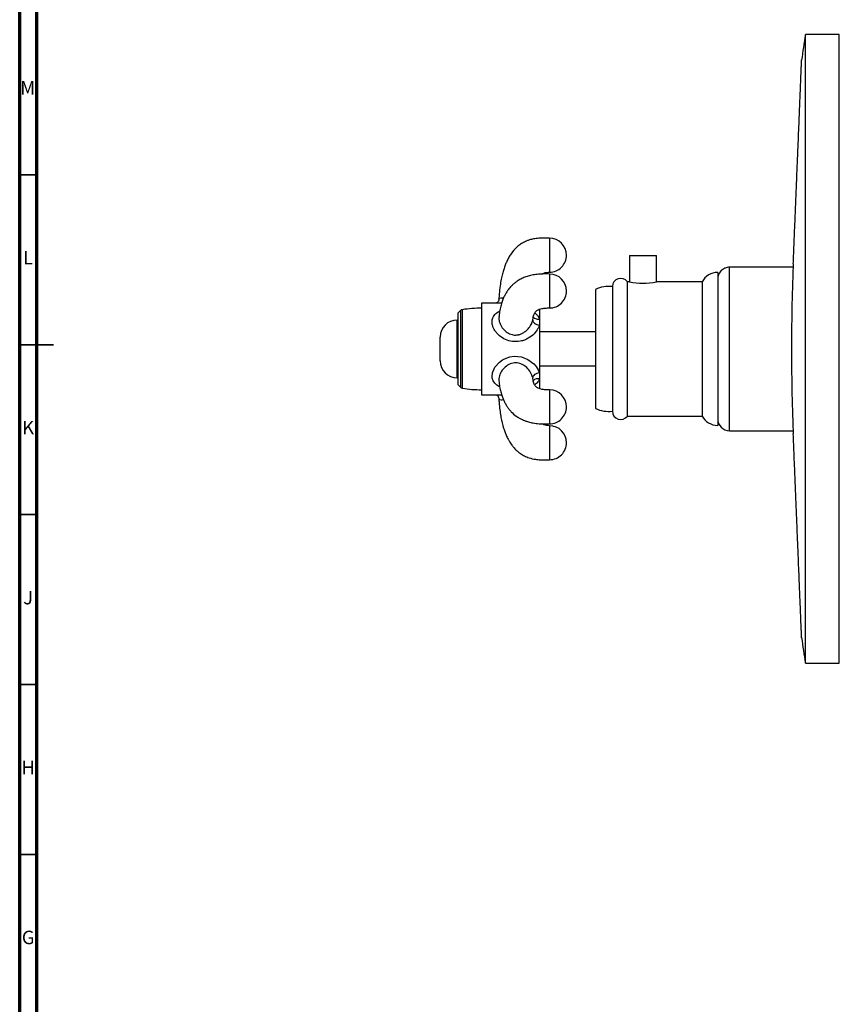
# Model space of a CAD drawing. Units: millimetres. Extents: x 5 to 995, y 5 to 995.
# Drawn here: x 5 to 246, y 306 to 596 of the extents above; entities that cross this region are included whole.
import ezdxf

# ---------------------------------------------------------------- set-up
doc = ezdxf.new("R2010")
doc.units = ezdxf.units.MM
doc.styles.add('SLDTEXTSTYLE0', font='TXT', dxfattribs={"width": 0.75})

msp = doc.modelspace()

# ---------------------------------------------------------------- linework, layer by layer
at = {"color": 5, "linetype": 'Continuous', "lineweight": 70}
for p, q in [((5, 5), (5, 995)), ((10, 10), (10, 990))]:
    msp.add_line(p, q, dxfattribs=at)
at = {"color": 7, "linetype": 'Continuous', "lineweight": 25}
for p, q in [((246.27, 591.24), (236.27, 591.24)), ((236.27, 498.74), (236.27, 591.24)), ((246.27, 498.74), (246.27, 591.24)), ((184.47, 526.24), (184.47, 518.49)), ((184.47, 526.24), (192.47, 526.24)), ((192.47, 518.49), (192.47, 526.24)), ((232.68, 522.79), (213.97, 522.79)), ((210.47, 521.24), (210.47, 476.24)), ((174.47, 516.24), (174.47, 481.24)), ((179.47, 517.09), (179.47, 480.39)), ((184.47, 518.49), (183.87, 518.49)), ((183.87, 518.49), (183.87, 478.99)), ((205.87, 518.49), (192.47, 518.49)), ((205.87, 518.49), (205.87, 478.99)), ((134.74, 510.01), (133.97, 509.24)), ((145.95, 512.24), (140.97, 512.24)), ((140.97, 512.24), (140.97, 485.24)), ((157.97, 510.46), (157.97, 507.55)), ((133.97, 507.24), (133.77, 507.24)), ((133.97, 509.24), (133.97, 488.24)), ((156.03, 507.38), (156.04, 507.52)), ((157.97, 507.55), (157.97, 505.75)), ((157.97, 505.75), (157.97, 491.73)), ((128.77, 495.24), (128.77, 502.24)), ((174.47, 503.74), (157.97, 503.74)), ((236.27, 406.24), (236.27, 498.74)), ((246.27, 406.24), (246.27, 498.74)), ((157.97, 493.74), (174.47, 493.74)), ((133.77, 490.24), (133.97, 490.24)), ((156.06, 489.95), (156.04, 490.07)), ((157.97, 491.73), (157.97, 489.94)), ((157.97, 489.94), (157.97, 486.99)), ((133.97, 488.24), (134.74, 487.47)), ((140.97, 485.24), (146, 485.24)), ((183.87, 478.99), (205.87, 478.99)), ((213.97, 474.69), (232.68, 474.69)), ((236.27, 406.24), (246.27, 406.24))]:
    msp.add_line(p, q, dxfattribs=at)
at = {"color": 5, "linetype": 'Continuous', "lineweight": 35}
for p, q in [((10, 550), (5, 550)), ((5, 500), (15, 500)), ((10, 500), (5, 500)), ((10, 450), (5, 450)), ((10, 400), (5, 400)), ((10, 350), (5, 350))]:
    msp.add_line(p, q, dxfattribs=at)
at = {"color": 8, "linetype": 'Continuous', "lineweight": 25}
for p, q in [((213.97, 498.74), (213.97, 522.79)), ((134.74, 510.01), (134.74, 487.47)), ((135.29, 510.3), (135.29, 487.19)), ((133.77, 490.24), (133.77, 507.24)), ((156.01, 507.17), (156.03, 507.38)), ((213.97, 474.69), (213.97, 498.74)), ((156.04, 490.07), (156.01, 490.32))]:
    msp.add_line(p, q, dxfattribs=at)
at = {"color": 7, "linetype": 'Continuous', "lineweight": 25, "flags": 128}
for points in [[(156.01, 507.17), (156.03, 506.96), (156.12, 506.74), (156.3, 506.52), (156.54, 506.31), (156.84, 506.12), (157.19, 505.96), (157.57, 505.84), (157.97, 505.75)], [(157.97, 491.73), (157.57, 491.65), (157.19, 491.52), (156.84, 491.36), (156.54, 491.18), (156.3, 490.97), (156.12, 490.75), (156.03, 490.53), (156.01, 490.32)]]:
    msp.add_lwpolyline(points, dxfattribs=at)
at = {"color": 8, "linetype": 'Continuous', "lineweight": 25, "flags": 128}
msp.add_lwpolyline([(146.31, 487.62), (146.26, 487.64), (145.49, 488.1), (144.84, 488.69), (144.39, 489.35), (144.12, 490.15), (144.06, 490.6), (144.17, 491.75), (144.89, 493.35), (146.23, 494.84), (147.15, 495.51), (148.2, 496.04), (149.32, 496.4), (150.52, 496.58), (152.68, 496.4), (154.62, 495.66), (156.36, 494.36), (157.08, 493.54), (157.65, 492.6), (157.92, 491.92), (157.97, 491.73), (157.97, 491.73)], dxfattribs=at)
at = {"color": 7, "linetype": 'Continuous', "lineweight": 25}
for centre, radius, start, end in [((843.93, 498.74), 614.66, 171.3447, 172.05596), ((160.97, 526.32), 5, 0, 89.881), ((160.97, 526.32), 5, 269.9139, 0), ((213.97, 519.29), 3.5, 136.3761, 180), ((213.97, 519.29), 3.5, 90, 112.6159), ((843.93, 498.74), 611.73, 177.65778, 182.34222), ((160.97, 515.79), 5, 0, 89.8158), ((181.9, 517.08), 2.43, 35.7166, 179.5836), ((210.47, 516.02), 5.22, 90, 151.7442), ((160.97, 515.79), 5, 269.8596, 0), ((178.47, 507.84), 9.3, 83.8289, 115.4672), ((188.47, 538.03), 19.94, 258.4281, 281.4207), ((135.45, 509.31), 1, 99.0107, 135), ((140.97, 474.49), 36.25, 90, 99.0107), ((133.77, 502.24), 5, 90, 180), ((133.77, 495.24), 5, 180, 270), ((135.45, 488.18), 1, 225, 260.9893), ((140.97, 522.99), 36.25, 260.9893, 270), ((160.97, 481.7), 5, 0, 89.8158), ((160.97, 481.7), 5, 269.8596, 0), ((178.47, 489.64), 9.3, 244.5328, 276.1711), ((181.9, 480.41), 2.43, 180.4164, 324.2834), ((210.47, 481.47), 5.22, 208.2558, 270), ((213.97, 478.19), 3.5, 180, 270), ((160.97, 471.16), 5, 0, 89.881), ((160.97, 471.16), 5, 269.9139, 0), ((843.93, 498.74), 614.66, 187.94404, 188.6553)]:
    msp.add_arc(centre, radius, start, end, dxfattribs=at)
at = {"color": 8, "linetype": 'Continuous', "lineweight": 25}
for centre, start, end in [((157.52, 509.35), 222.6336, 283.9599), ((157.52, 488.13), 76.0137, 137.3837)]:
    msp.add_arc(centre, 1.86, start, end, dxfattribs=at)
at = {"color": 7, "linetype": 'Continuous', "lineweight": 25}
for points, knots in [([(232.72, 523.74), (232.79, 525.41), (232.92, 528.73), (233.13, 533.74), (233.33, 538.72), (233.53, 543.59), (233.72, 548.28), (233.91, 552.79), (234.08, 557.15), (234.25, 561.25), (234.41, 565.06), (234.55, 568.57), (234.69, 571.8), (234.8, 574.68), (234.91, 577.17), (234.99, 579.28), (235.06, 581.02), (235.12, 582.35), (235.16, 583.23), (235.17, 583.7), (235.17, 583.69), (235.17, 583.69)], [0, 0, 0, 0, 0.0529803, 0.1059605, 0.1604795, 0.2149985, 0.2679794, 0.3209604, 0.3754816, 0.4300029, 0.4829634, 0.535924, 0.5904256, 0.6449272, 0.6978456, 0.7507639, 0.805222, 0.85968, 0.9125591, 0.9654383, 1, 1, 1, 1]), ([(160.97, 531.32), (160.46, 531.34), (159.4, 531.37), (157.83, 531.34), (156.38, 531.16), (155.21, 530.88), (154.3, 530.56), (153.41, 530.15), (152.43, 529.58), (151.04, 528.5), (149.87, 527.14), (148.95, 525.65), (148.38, 524.52), (147.89, 523.35), (147.47, 522.13), (147.08, 520.76), (146.71, 519.16), (146.39, 517.18), (146.16, 515.22), (146.1, 513.92), (146.07, 513.41)], [0, 0, 0, 0, 0.0563386, 0.1167806, 0.1717134, 0.2163449, 0.2485438, 0.277635, 0.3236418, 0.3727448, 0.4719142, 0.5209767, 0.5686709, 0.6140633, 0.6636333, 0.7138903, 0.775443, 0.850472, 0.9416712, 1, 1, 1, 1]), ([(212.63, 522.52), (212.63, 522.52), (212.64, 522.53), (212.58, 522.5), (212.45, 522.44), (212.27, 522.35), (212.07, 522.22), (211.87, 522.08), (211.69, 521.94), (211.55, 521.82), (211.46, 521.73), (211.43, 521.7), (211.44, 521.71), (211.44, 521.71)], [0, 0, 0, 0, 0.030688, 0.13987, 0.248921, 0.357092, 0.463378, 0.567578, 0.670952, 0.775373, 0.881928, 0.99029, 1, 1, 1, 1]), ([(160.97, 520.79), (160.45, 520.8), (159.37, 520.81), (157.75, 520.76), (156.16, 520.56), (154.7, 520.22), (153.37, 519.76), (152.21, 519.19), (151.23, 518.57), (150.43, 517.94), (149.79, 517.32), (149.25, 516.73), (148.72, 516.06), (148.23, 515.32), (147.75, 514.46), (147.3, 513.49), (146.86, 512.3), (146.47, 510.85), (146.19, 509.41), (146.12, 508.46), (146.09, 508.09)], [0, 0, 0, 0, 0.059923, 0.12525, 0.186182, 0.243974, 0.299379, 0.351697, 0.400304, 0.444016, 0.483075, 0.517352, 0.551619, 0.60065, 0.643662, 0.696692, 0.761696, 0.841051, 0.937588, 1, 1, 1, 1]), ([(158.77, 520.77), (158.92, 520.87), (159.32, 521.13), (160.09, 521.3), (160.68, 521.32), (160.97, 521.32)], [0, 0, 0, 0, 0.243574, 0.622783, 1, 1, 1, 1]), ([(146.05, 513.4), (146.05, 513.37), (146.05, 513.21), (145.92, 512.82), (145.64, 512.44), (145.35, 512.25), (145.28, 512.22), (145.24, 512.2)], [0, 0, 0, 0, 0.061544, 0.32682, 0.583173, 0.801513, 1, 1, 1, 1]), ([(156.05, 507.38), (156.09, 507.65), (156.15, 508.15), (156.31, 508.75), (156.49, 509.18), (156.68, 509.49), (156.88, 509.74), (157.09, 509.94), (157.38, 510.15), (157.93, 510.44), (158.73, 510.67), (159.8, 510.8), (160.58, 510.79), (160.97, 510.79)], [0, 0, 0, 0, 0.159272, 0.287995, 0.392484, 0.480416, 0.545423, 0.603969, 0.666455, 0.734517, 0.815964, 0.906817, 1, 1, 1, 1]), ([(160.97, 503.74), (160.47, 503.74), (159.73, 503.74), (159, 503.74), (158.77, 503.74)], [0, 0, 0, 0, 0.678904, 1, 1, 1, 1]), ([(158.81, 493.74), (159.04, 493.74), (159.75, 493.74), (160.47, 493.74), (160.97, 493.74)], [0, 0, 0, 0, 0.314501, 1, 1, 1, 1]), ([(160.97, 486.7), (160.56, 486.69), (159.76, 486.69), (158.68, 486.82), (157.91, 487.06), (157.41, 487.33), (157.15, 487.51), (156.95, 487.69), (156.74, 487.92), (156.54, 488.22), (156.35, 488.66), (156.17, 489.27), (156.1, 489.79), (156.06, 490.07)], [0, 0, 0, 0, 0.096781, 0.189032, 0.268545, 0.329437, 0.378689, 0.431839, 0.49656, 0.591422, 0.703891, 0.838272, 1, 1, 1, 1]), ([(146.09, 489.39), (146.11, 489.08), (146.17, 488.23), (146.41, 486.91), (146.76, 485.53), (147.15, 484.38), (147.58, 483.36), (148.05, 482.47), (148.56, 481.66), (149.1, 480.93), (149.91, 480), (150.9, 479.14), (152.03, 478.4), (152.85, 477.98), (153.65, 477.64), (154.56, 477.32), (155.84, 476.99), (157.47, 476.76), (159.22, 476.68), (160.4, 476.69), (160.97, 476.7)], [0, 0, 0, 0, 0.0527448, 0.1432363, 0.2188746, 0.2819422, 0.3343782, 0.3873784, 0.4305723, 0.4723374, 0.5132815, 0.596488, 0.6407487, 0.6820912, 0.70812, 0.7453236, 0.7980749, 0.8629333, 0.9342961, 1, 1, 1, 1]), ([(145.24, 485.28), (145.24, 485.28), (145.22, 485.29), (145.35, 485.24), (145.6, 485.07), (145.89, 484.72), (146.04, 484.34), (146.04, 484.16), (146.04, 484.1)], [0, 0, 0, 0, 0.073688, 0.257018, 0.444982, 0.670648, 0.905418, 1, 1, 1, 1]), ([(146.07, 484.1), (146.08, 483.71), (146.13, 482.61), (146.31, 480.91), (146.58, 479.08), (146.91, 477.39), (147.31, 475.86), (147.75, 474.5), (148.22, 473.32), (148.68, 472.35), (149.11, 471.59), (149.48, 470.99), (149.92, 470.35), (150.56, 469.55), (151.41, 468.7), (152.42, 467.91), (153.61, 467.21), (155.08, 466.62), (156.66, 466.26), (158.25, 466.12), (159.63, 466.13), (160.54, 466.15), (160.97, 466.16)], [0, 0, 0, 0, 0.0440465, 0.1255315, 0.1951849, 0.2546795, 0.3206253, 0.3737819, 0.4163103, 0.463672, 0.494659, 0.5141293, 0.5423387, 0.5817659, 0.6273077, 0.6746415, 0.7234655, 0.778438, 0.8481389, 0.9002506, 0.9529632, 1, 1, 1, 1]), ([(160.97, 476.16), (160.67, 476.17), (160.09, 476.18), (159.31, 476.36), (158.9, 476.61), (158.72, 476.72)], [0, 0, 0, 0, 0.3767038, 0.7295038, 1, 1, 1, 1]), ([(235.17, 413.79), (235.17, 413.78), (235.18, 413.73), (235.16, 414.09), (235.13, 414.86), (235.08, 416.07), (235.01, 417.7), (234.93, 419.73), (234.83, 422.12), (234.72, 424.88), (234.59, 428.01), (234.45, 431.46), (234.3, 435.19), (234.13, 439.18), (233.96, 443.46), (233.77, 447.96), (233.58, 452.6), (233.39, 457.39), (233.18, 462.34), (232.96, 467.82), (232.8, 471.63), (232.72, 473.74)], [0, 0, 0, 0, 0.019855, 0.074271, 0.127132, 0.179992, 0.234388, 0.288783, 0.341654, 0.394524, 0.448928, 0.503332, 0.556236, 0.609141, 0.663579, 0.718018, 0.770966, 0.823913, 0.878397, 0.932881, 1, 1, 1, 1])]:
    msp.add_open_spline(points, degree=3, knots=knots, dxfattribs=at)
at = {"color": 8, "linetype": 'Continuous', "lineweight": 25}
for points, knots in [([(160.97, 531.26), (160.97, 531.28), (160.97, 531.4), (160.97, 530.85), (160.97, 529.67), (160.97, 527.91), (160.97, 525.92), (160.97, 523.99), (160.97, 522.44), (160.97, 521.46), (160.97, 521.41), (160.97, 521.39)], [0, 0, 0, 0, 0.024843, 0.149961, 0.275079, 0.400197, 0.525315, 0.650433, 0.775551, 0.900669, 1, 1, 1, 1]), ([(160.97, 520.7), (160.97, 520.72), (160.97, 520.8), (160.97, 520.13), (160.97, 518.81), (160.97, 516.98), (160.97, 514.99), (160.97, 513.1), (160.97, 511.66), (160.97, 510.84), (160.97, 510.87), (160.97, 510.88)], [0, 0, 0, 0, 0.049471, 0.174292, 0.299113, 0.423934, 0.548755, 0.673577, 0.798398, 0.923219, 1, 1, 1, 1]), ([(146.07, 513.4), (146.06, 513.42), (146.05, 513.49), (146.15, 513.67), (146.46, 513.85), (147.13, 513.78), (147.43, 513.74)], [0, 0, 0, 0, 0.036471, 0.162012, 0.62371, 1, 1, 1, 1]), ([(146.86, 512.21), (146.65, 512.23), (146.31, 512.24), (146.05, 512.24), (145.95, 512.24)], [0, 0, 0, 0, 0.623701, 1, 1, 1, 1]), ([(157.97, 505.75), (157.85, 505.4), (157.55, 504.51), (156.46, 503.09), (155.02, 501.99), (153.58, 501.32), (152.03, 500.89), (150.09, 500.83), (147.98, 501.44), (146.47, 502.38), (145.46, 503.35), (144.83, 504.18), (144.36, 505.07), (144.13, 505.84), (144.03, 506.69), (144.13, 507.74), (144.84, 508.93), (145.7, 509.62), (146.28, 509.85), (146.31, 509.86)], [0, 0, 0, 0, 0.050455, 0.128596, 0.219074, 0.268605, 0.319549, 0.41278, 0.496947, 0.58068, 0.624353, 0.669295, 0.711636, 0.755664, 0.778756, 0.834766, 0.912587, 0.995874, 1, 1, 1, 1]), ([(146.1, 508.09), (146.08, 507.94), (146.04, 507.66), (146.14, 506.87), (146.53, 505.69), (147.53, 504.33), (148.82, 503.32), (150.25, 502.8), (151.34, 502.81), (152.18, 502.99), (152.85, 503.24), (153.9, 503.86), (154.93, 504.88), (155.7, 506.11), (155.92, 506.87), (156.01, 507.17)], [0, 0, 0, 0, 0.038942, 0.0693, 0.180948, 0.294962, 0.394644, 0.492369, 0.582793, 0.599525, 0.658028, 0.718827, 0.832566, 0.933976, 1, 1, 1, 1]), ([(156.6, 509.35), (156.77, 509.23), (157.19, 508.93), (157.63, 508.37), (157.88, 507.86), (157.95, 507.6), (157.97, 507.55)], [0, 0, 0, 0, 0.254458, 0.649555, 0.924919, 1, 1, 1, 1]), ([(156.01, 490.32), (156, 490.37), (155.94, 490.61), (155.67, 491.41), (154.94, 492.62), (153.68, 493.82), (152.23, 494.56), (150.59, 494.76), (148.94, 494.26), (147.56, 493.2), (146.59, 491.87), (146.11, 490.59), (146.03, 489.77), (146.07, 489.43), (146.07, 489.39)], [0, 0, 0, 0, 0.0117788, 0.0548794, 0.1748827, 0.2858662, 0.3855774, 0.4855091, 0.5957865, 0.7090528, 0.8148164, 0.9159178, 0.9895544, 1, 1, 1, 1]), ([(157.97, 489.94), (157.86, 489.63), (157.58, 488.92), (156.96, 488.43), (156.6, 488.15)], [0, 0, 0, 0, 0.424876, 1, 1, 1, 1]), ([(146, 485.26), (146.1, 485.25), (146.34, 485.24), (146.67, 485.26), (146.86, 485.27)], [0, 0, 0, 0, 0.412891, 1, 1, 1, 1]), ([(147.43, 483.74), (147.17, 483.71), (146.57, 483.65), (146.11, 483.75), (146.11, 484.01), (146.12, 484.11)], [0, 0, 0, 0, 0.338415, 0.756462, 1, 1, 1, 1]), ([(160.97, 486.61), (160.97, 486.62), (160.97, 486.65), (160.97, 486.09), (160.97, 485.74)], [0, 0, 0, 0, 0.380349, 1, 1, 1, 1]), ([(160.97, 485.74), (160.97, 485.3), (160.97, 484.41), (160.97, 482.49), (160.97, 480.5), (160.97, 478.67), (160.97, 477.35), (160.97, 476.69), (160.97, 476.77), (160.97, 476.79)], [0, 0, 0, 0, 0.156251, 0.312501, 0.468752, 0.625002, 0.781253, 0.937503, 1, 1, 1, 1]), ([(160.97, 476.1), (160.97, 476.08), (160.97, 476.02), (160.97, 475.05), (160.97, 473.5), (160.97, 471.55), (160.97, 470.26), (160.97, 469.62)], [0, 0, 0, 0, 0.16486, 0.373645, 0.58243, 0.791215, 1, 1, 1, 1]), ([(160.97, 469.62), (160.97, 469.01), (160.97, 467.81), (160.97, 466.64), (160.97, 466.09), (160.97, 466.2), (160.97, 466.22)], [0, 0, 0, 0, 0.312248, 0.624496, 0.936744, 1, 1, 1, 1])]:
    msp.add_open_spline(points, degree=3, knots=knots, dxfattribs=at)

# ---------------------------------------------------------------- texts
at = {"color": 7, "linetype": 'Continuous', "lineweight": 0, "char_height": 3.97, "attachment_point": 2, "style": 'SLDTEXTSTYLE0'}
for s, insert in [('M', (7.36, 577.56)), ('L', (7.45, 527.56)), ('K', (7.49, 477.56)), ('J', (7.47, 427.56)), ('H', (7.49, 377.56)), ('G', (7.49, 327.56))]:
    msp.add_mtext(s, dxfattribs=dict(at, insert=insert))

doc.saveas('drawing.dxf')
